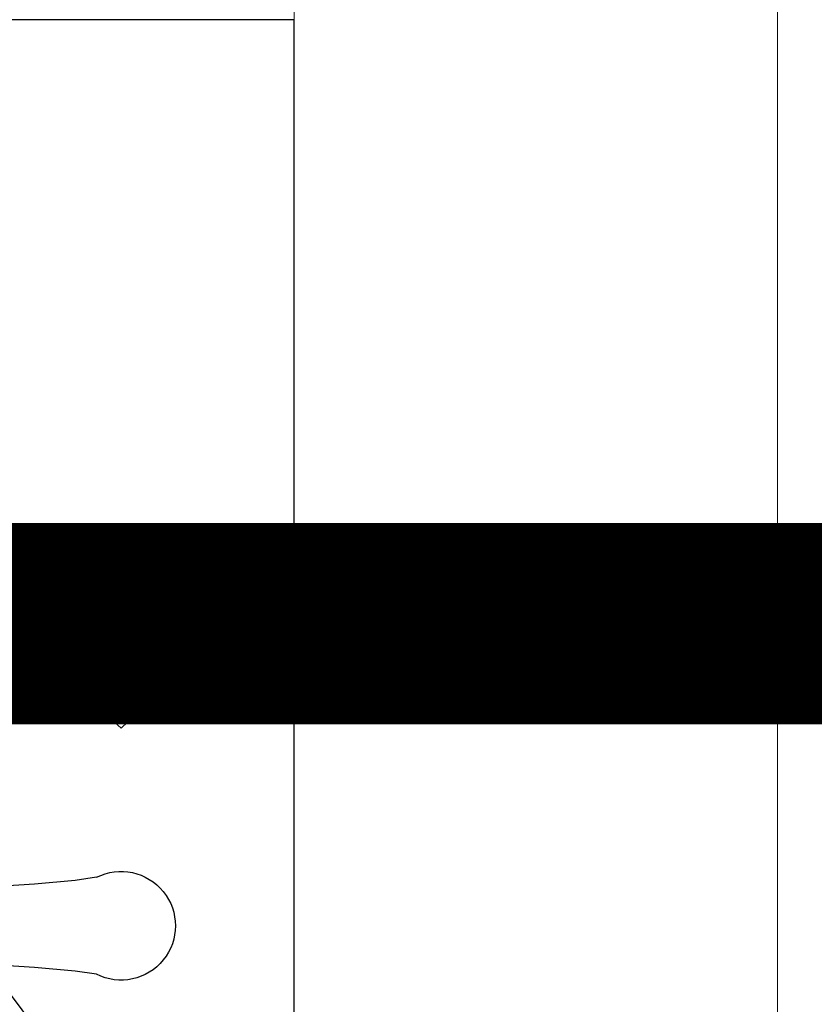
# Model space of a CAD drawing. Units: millimetres. Extents: x 218223 to 784307, y 71170 to 113093.
# Drawn here: x 420219 to 420416, y 91506 to 91750 of the extents above; entities that cross this region are included whole.
import ezdxf
from ezdxf import colors
from ezdxf.entities.mleader import LeaderData, LeaderLine
from ezdxf.math import Vec2, Vec3

# ---------------------------------------------------------------- set-up
doc = ezdxf.new("R2010")
doc.units = ezdxf.units.MM
doc.layers.add('0_К1', color=7, linetype='Continuous', lineweight=50, true_color=0x6e1718)
doc.layers.add('0_тонкая', color=7, linetype='Continuous', lineweight=15)
doc.layers.add('Кухни_Ном._пера__60', color=230, linetype='Continuous', lineweight=25)
doc.styles.get("Standard").update_dxf_attribs({"font": 'arial.ttf'})

# ---------------------------------------------------------------- blocks, each defined once
blk = doc.blocks.new('умывальник')
at = {"layer": 'Кухни_Ном._пера__60', "color": 251, "linetype": 'Continuous'}
for p, q in [((2913.3764, 974.0151), (2913.3764, 969.5153)), ((2912.7321, 971.8687), (2912.5974, 971.8604)), ((2912.8327, 971.8777), (2912.7321, 971.8687)), ((2912.8856, 971.8856), (2912.8327, 971.8777)), ((2912.7321, 971.6617), (2912.5974, 971.67)), ((2912.8327, 971.6527), (2912.7321, 971.6617)), ((2912.8856, 971.6448), (2912.8327, 971.6527)), ((2912.9298, 971.259), (2912.917, 971.2477)), ((2912.9298, 971.259), (2912.917, 971.2477)), ((2912.9298, 971.259), (2912.917, 971.2477)), ((2912.9298, 971.259), (2912.917, 971.2477)), ((2912.9298, 971.259), (2912.917, 971.2477)), ((2912.9298, 971.259), (2912.917, 971.2477)), ((2912.9466, 971.2747), (2912.9298, 971.259)), ((2912.9466, 971.2747), (2912.9298, 971.259)), ((2912.9466, 971.2747), (2912.9298, 971.259)), ((2912.9466, 971.2747), (2912.9298, 971.259)), ((2912.9466, 971.2747), (2912.9298, 971.259)), ((2912.9466, 971.2747), (2912.9298, 971.259)), ((2912.9466, 971.2747), (2912.9634, 971.259)), ((2912.9466, 971.2747), (2912.9634, 971.259)), ((2912.9466, 971.2747), (2912.9634, 971.259)), ((2912.9466, 971.2747), (2912.9634, 971.259)), ((2912.9466, 971.2747), (2912.9634, 971.259)), ((2912.9466, 971.2747), (2912.9634, 971.259)), ((2912.9634, 971.259), (2912.9764, 971.2477)), ((2912.9634, 971.259), (2912.9764, 971.2477)), ((2912.9634, 971.259), (2912.9764, 971.2477)), ((2912.9634, 971.259), (2912.9764, 971.2477)), ((2912.9634, 971.259), (2912.9764, 971.2477)), ((2912.9634, 971.259), (2912.9764, 971.2477)), ((2912.917, 971.2477), (2912.9074, 971.214)), ((2912.917, 971.2477), (2912.9074, 971.214)), ((2912.917, 971.2477), (2912.9074, 971.214)), ((2912.917, 971.2477), (2912.9074, 971.214)), ((2912.917, 971.2477), (2912.9074, 971.214)), ((2912.917, 971.2477), (2912.9074, 971.214)), ((2912.9764, 971.2477), (2912.9859, 971.214)), ((2912.9764, 971.2477), (2912.9859, 971.214)), ((2912.9764, 971.2477), (2912.9859, 971.214)), ((2912.9764, 971.2477), (2912.9859, 971.214)), ((2912.9764, 971.2477), (2912.9859, 971.214)), ((2912.9764, 971.2477), (2912.9859, 971.214)), ((2912.9074, 971.214), (2912.9097, 971.1774)), ((2912.9074, 971.214), (2912.9097, 971.1774)), ((2912.9074, 971.214), (2912.9097, 971.1774)), ((2912.9074, 971.214), (2912.9097, 971.1774)), ((2912.9074, 971.214), (2912.9097, 971.1774)), ((2912.9074, 971.214), (2912.9097, 971.1774)), ((2912.9859, 971.214), (2912.9837, 971.1774)), ((2912.9859, 971.214), (2912.9837, 971.1774)), ((2912.9859, 971.214), (2912.9837, 971.1774)), ((2912.9859, 971.214), (2912.9837, 971.1774)), ((2912.9859, 971.214), (2912.9837, 971.1774)), ((2912.9859, 971.214), (2912.9837, 971.1774)), ((2912.9097, 971.1774), (2912.9158, 971.1751)), ((2912.9097, 971.1774), (2912.9158, 971.1751)), ((2912.9097, 971.1774), (2912.9158, 971.1751)), ((2912.9097, 971.1774), (2912.9158, 971.1751)), ((2912.9097, 971.1774), (2912.9158, 971.1751)), ((2912.9097, 971.1774), (2912.9158, 971.1751)), ((2912.9158, 971.1751), (2912.9099, 971.171)), ((2912.9158, 971.1751), (2912.9099, 971.171)), ((2912.9158, 971.1751), (2912.9099, 971.171)), ((2912.9158, 971.1751), (2912.9099, 971.171)), ((2912.9158, 971.1751), (2912.9099, 971.171)), ((2912.9158, 971.1751), (2912.9099, 971.171)), ((2912.9099, 971.171), (2912.9248, 971.1203)), ((2912.9099, 971.171), (2912.9248, 971.1203)), ((2912.9099, 971.171), (2912.9248, 971.1203)), ((2912.9099, 971.171), (2912.9248, 971.1203)), ((2912.9099, 971.171), (2912.9248, 971.1203)), ((2912.9099, 971.171), (2912.9248, 971.1203)), ((2912.9835, 971.171), (2912.9685, 971.1203)), ((2912.9835, 971.171), (2912.9685, 971.1203)), ((2912.9835, 971.171), (2912.9685, 971.1203)), ((2912.9835, 971.171), (2912.9685, 971.1203)), ((2912.9835, 971.171), (2912.9685, 971.1203)), ((2912.9835, 971.171), (2912.9685, 971.1203)), ((2912.9837, 971.1774), (2912.9775, 971.1751)), ((2912.9837, 971.1774), (2912.9775, 971.1751)), ((2912.9837, 971.1774), (2912.9775, 971.1751)), ((2912.9837, 971.1774), (2912.9775, 971.1751)), ((2912.9837, 971.1774), (2912.9775, 971.1751)), ((2912.9837, 971.1774), (2912.9775, 971.1751)), ((2912.9775, 971.1751), (2912.9835, 971.171)), ((2912.9775, 971.1751), (2912.9835, 971.171)), ((2912.9775, 971.1751), (2912.9835, 971.171)), ((2912.9775, 971.1751), (2912.9835, 971.171)), ((2912.9775, 971.1751), (2912.9835, 971.171)), ((2912.9775, 971.1751), (2912.9835, 971.171)), ((2912.9248, 971.1203), (2912.9293, 971.0729)), ((2912.9248, 971.1203), (2912.9293, 971.0729)), ((2912.9248, 971.1203), (2912.9293, 971.0729)), ((2912.9248, 971.1203), (2912.9293, 971.0729)), ((2912.9248, 971.1203), (2912.9293, 971.0729)), ((2912.9248, 971.1203), (2912.9293, 971.0729)), ((2912.9685, 971.1203), (2912.9639, 971.0728)), ((2912.9685, 971.1203), (2912.9639, 971.0728)), ((2912.9685, 971.1203), (2912.9639, 971.0728)), ((2912.9685, 971.1203), (2912.9639, 971.0728)), ((2912.9685, 971.1203), (2912.9639, 971.0728)), ((2912.9685, 971.1203), (2912.9639, 971.0728)), ((2912.7216, 971.0508), (2912.7328, 971.0638)), ((2912.7216, 971.0508), (2912.7328, 971.0638)), ((2912.7216, 971.0508), (2912.7328, 971.0638)), ((2912.7216, 971.0508), (2912.7328, 971.0638)), ((2912.7216, 971.0508), (2912.7328, 971.0638)), ((2912.7216, 971.0508), (2912.7328, 971.0638)), ((2912.7328, 971.0638), (2912.7666, 971.0733)), ((2912.7328, 971.0638), (2912.7666, 971.0733)), ((2912.7328, 971.0638), (2912.7666, 971.0733)), ((2912.7328, 971.0638), (2912.7666, 971.0733)), ((2912.7328, 971.0638), (2912.7666, 971.0733)), ((2912.7328, 971.0638), (2912.7666, 971.0733)), ((2912.7666, 971.0733), (2912.8031, 971.0711)), ((2912.7666, 971.0733), (2912.8031, 971.0711)), ((2912.7666, 971.0733), (2912.8031, 971.0711)), ((2912.7666, 971.0733), (2912.8031, 971.0711)), ((2912.7666, 971.0733), (2912.8031, 971.0711)), ((2912.7666, 971.0733), (2912.8031, 971.0711)), ((2912.8031, 971.0711), (2912.8054, 971.0649)), ((2912.8031, 971.0711), (2912.8054, 971.0649)), ((2912.8031, 971.0711), (2912.8054, 971.0649)), ((2912.8031, 971.0711), (2912.8054, 971.0649)), ((2912.8031, 971.0711), (2912.8054, 971.0649)), ((2912.8031, 971.0711), (2912.8054, 971.0649)), ((2912.8054, 971.0649), (2912.8096, 971.0709)), ((2912.8054, 971.0649), (2912.8096, 971.0709)), ((2912.8054, 971.0649), (2912.8096, 971.0709)), ((2912.8054, 971.0649), (2912.8096, 971.0709)), ((2912.8054, 971.0649), (2912.8096, 971.0709)), ((2912.8054, 971.0649), (2912.8096, 971.0709)), ((2912.8096, 971.0709), (2912.8602, 971.0559)), ((2912.8096, 971.0709), (2912.8602, 971.0559)), ((2912.8096, 971.0709), (2912.8602, 971.0559)), ((2912.8096, 971.0709), (2912.8602, 971.0559)), ((2912.8096, 971.0709), (2912.8602, 971.0559)), ((2912.8096, 971.0709), (2912.8602, 971.0559)), ((2912.9073, 971.0509), (2912.9123, 971.0595)), ((2912.9073, 971.0509), (2912.9123, 971.0595)), ((2912.9073, 971.0509), (2912.9123, 971.0595)), ((2912.9073, 971.0509), (2912.9123, 971.0595)), ((2912.9073, 971.0509), (2912.9123, 971.0595)), ((2912.9073, 971.0509), (2912.9123, 971.0595)), ((2912.9123, 971.0595), (2912.9191, 971.0667)), ((2912.9123, 971.0595), (2912.9191, 971.0667)), ((2912.9123, 971.0595), (2912.9191, 971.0667)), ((2912.9123, 971.0595), (2912.9191, 971.0667)), ((2912.9123, 971.0595), (2912.9191, 971.0667)), ((2912.9123, 971.0595), (2912.9191, 971.0667)), ((2912.9191, 971.0667), (2912.9274, 971.0722)), ((2912.9191, 971.0667), (2912.9274, 971.0722)), ((2912.9191, 971.0667), (2912.9274, 971.0722)), ((2912.9191, 971.0667), (2912.9274, 971.0722)), ((2912.9191, 971.0667), (2912.9274, 971.0722)), ((2912.9191, 971.0667), (2912.9274, 971.0722)), ((2912.9274, 971.0722), (2912.9367, 971.0755)), ((2912.9274, 971.0722), (2912.9367, 971.0755)), ((2912.9274, 971.0722), (2912.9367, 971.0755)), ((2912.9274, 971.0722), (2912.9367, 971.0755)), ((2912.9274, 971.0722), (2912.9367, 971.0755)), ((2912.9274, 971.0722), (2912.9367, 971.0755)), ((2912.9367, 971.0755), (2912.9466, 971.0767)), ((2912.9367, 971.0755), (2912.9466, 971.0767)), ((2912.9367, 971.0755), (2912.9466, 971.0767)), ((2912.9367, 971.0755), (2912.9466, 971.0767)), ((2912.9367, 971.0755), (2912.9466, 971.0767)), ((2912.9367, 971.0755), (2912.9466, 971.0767)), ((2912.9466, 971.0767), (2912.9564, 971.0755)), ((2912.9466, 971.0767), (2912.9564, 971.0755)), ((2912.9466, 971.0767), (2912.9564, 971.0755)), ((2912.9466, 971.0767), (2912.9564, 971.0755)), ((2912.9466, 971.0767), (2912.9564, 971.0755)), ((2912.9466, 971.0767), (2912.9564, 971.0755)), ((2912.9564, 971.0755), (2912.9657, 971.0722)), ((2912.9564, 971.0755), (2912.9657, 971.0722)), ((2912.9564, 971.0755), (2912.9657, 971.0722)), ((2912.9564, 971.0755), (2912.9657, 971.0722)), ((2912.9564, 971.0755), (2912.9657, 971.0722)), ((2912.9564, 971.0755), (2912.9657, 971.0722)), ((2912.9657, 971.0722), (2912.974, 971.0667)), ((2912.9657, 971.0722), (2912.974, 971.0667)), ((2912.9657, 971.0722), (2912.974, 971.0667)), ((2912.9657, 971.0722), (2912.974, 971.0667)), ((2912.9657, 971.0722), (2912.974, 971.0667)), ((2912.9657, 971.0722), (2912.974, 971.0667)), ((2912.974, 971.0667), (2912.9809, 971.0595)), ((2912.974, 971.0667), (2912.9809, 971.0595)), ((2912.974, 971.0667), (2912.9809, 971.0595)), ((2912.974, 971.0667), (2912.9809, 971.0595)), ((2912.974, 971.0667), (2912.9809, 971.0595)), ((2912.974, 971.0667), (2912.9809, 971.0595)), ((2912.9809, 971.0595), (2912.9858, 971.0509)), ((2912.9809, 971.0595), (2912.9858, 971.0509)), ((2912.9809, 971.0595), (2912.9858, 971.0509)), ((2912.9809, 971.0595), (2912.9858, 971.0509)), ((2912.9809, 971.0595), (2912.9858, 971.0509)), ((2912.9809, 971.0595), (2912.9858, 971.0509)), ((2913.0836, 971.0706), (2913.0329, 971.0557)), ((2913.0836, 971.0706), (2913.0329, 971.0557)), ((2913.0836, 971.0706), (2913.0329, 971.0557)), ((2913.0836, 971.0706), (2913.0329, 971.0557)), ((2913.0836, 971.0706), (2913.0329, 971.0557)), ((2913.0836, 971.0706), (2913.0329, 971.0557)), ((2913.0877, 971.0647), (2913.0836, 971.0706)), ((2913.0877, 971.0647), (2913.0836, 971.0706)), ((2913.0877, 971.0647), (2913.0836, 971.0706)), ((2913.0877, 971.0647), (2913.0836, 971.0706)), ((2913.0877, 971.0647), (2913.0836, 971.0706)), ((2913.0877, 971.0647), (2913.0836, 971.0706)), ((2913.09, 971.0708), (2913.0877, 971.0647)), ((2913.09, 971.0708), (2913.0877, 971.0647)), ((2913.09, 971.0708), (2913.0877, 971.0647)), ((2913.09, 971.0708), (2913.0877, 971.0647)), ((2913.09, 971.0708), (2913.0877, 971.0647)), ((2913.09, 971.0708), (2913.0877, 971.0647)), ((2913.1266, 971.0731), (2913.09, 971.0708)), ((2913.1266, 971.0731), (2913.09, 971.0708)), ((2913.1266, 971.0731), (2913.09, 971.0708)), ((2913.1266, 971.0731), (2913.09, 971.0708)), ((2913.1266, 971.0731), (2913.09, 971.0708)), ((2913.1266, 971.0731), (2913.09, 971.0708)), ((2913.1603, 971.0636), (2913.1266, 971.0731)), ((2913.1603, 971.0636), (2913.1266, 971.0731)), ((2913.1603, 971.0636), (2913.1266, 971.0731)), ((2913.1603, 971.0636), (2913.1266, 971.0731)), ((2913.1603, 971.0636), (2913.1266, 971.0731)), ((2913.1603, 971.0636), (2913.1266, 971.0731)), ((2913.1716, 971.0507), (2913.1603, 971.0636)), ((2913.1716, 971.0507), (2913.1603, 971.0636)), ((2913.1716, 971.0507), (2913.1603, 971.0636)), ((2913.1716, 971.0507), (2913.1603, 971.0636)), ((2913.1716, 971.0507), (2913.1603, 971.0636)), ((2913.1716, 971.0507), (2913.1603, 971.0636)), ((2912.7058, 971.034), (2912.7216, 971.0508)), ((2912.7058, 971.034), (2912.7216, 971.0508)), ((2912.7058, 971.034), (2912.7216, 971.0508)), ((2912.7058, 971.034), (2912.7216, 971.0508)), ((2912.7058, 971.034), (2912.7216, 971.0508)), ((2912.7058, 971.034), (2912.7216, 971.0508)), ((2912.7058, 971.034), (2912.7216, 971.0172)), ((2912.7058, 971.034), (2912.7216, 971.0172)), ((2912.7058, 971.034), (2912.7216, 971.0172)), ((2912.7058, 971.034), (2912.7216, 971.0172)), ((2912.7058, 971.034), (2912.7216, 971.0172)), ((2912.7058, 971.034), (2912.7216, 971.0172)), ((2912.8602, 971.0559), (2912.9076, 971.0513)), ((2912.8602, 971.0559), (2912.9076, 971.0513)), ((2912.8602, 971.0559), (2912.9076, 971.0513)), ((2912.8602, 971.0559), (2912.9076, 971.0513)), ((2912.8602, 971.0559), (2912.9076, 971.0513)), ((2912.8602, 971.0559), (2912.9076, 971.0513)), ((2912.9039, 971.0315), (2912.9045, 971.0414)), ((2912.9039, 971.0315), (2912.9045, 971.0414)), ((2912.9039, 971.0315), (2912.9045, 971.0414)), ((2912.9039, 971.0315), (2912.9045, 971.0414)), ((2912.9039, 971.0315), (2912.9045, 971.0414)), ((2912.9039, 971.0315), (2912.9045, 971.0414)), ((2912.9045, 971.0414), (2912.9073, 971.0509)), ((2912.9045, 971.0414), (2912.9073, 971.0509)), ((2912.9045, 971.0414), (2912.9073, 971.0509)), ((2912.9045, 971.0414), (2912.9073, 971.0509)), ((2912.9045, 971.0414), (2912.9073, 971.0509)), ((2912.9045, 971.0414), (2912.9073, 971.0509)), ((2913.0329, 971.0557), (2912.9856, 971.0512)), ((2913.0329, 971.0557), (2912.9856, 971.0512)), ((2913.0329, 971.0557), (2912.9856, 971.0512)), ((2913.0329, 971.0557), (2912.9856, 971.0512)), ((2913.0329, 971.0557), (2912.9856, 971.0512)), ((2913.0329, 971.0557), (2912.9856, 971.0512)), ((2912.9858, 971.0509), (2912.9887, 971.0414)), ((2912.9858, 971.0509), (2912.9887, 971.0414)), ((2912.9858, 971.0509), (2912.9887, 971.0414)), ((2912.9858, 971.0509), (2912.9887, 971.0414)), ((2912.9858, 971.0509), (2912.9887, 971.0414)), ((2912.9858, 971.0509), (2912.9887, 971.0414)), ((2912.9887, 971.0414), (2912.9892, 971.0315)), ((2912.9887, 971.0414), (2912.9892, 971.0315)), ((2912.9887, 971.0414), (2912.9892, 971.0315)), ((2912.9887, 971.0414), (2912.9892, 971.0315)), ((2912.9887, 971.0414), (2912.9892, 971.0315)), ((2912.9887, 971.0414), (2912.9892, 971.0315)), ((2913.1873, 971.034), (2913.1716, 971.0507)), ((2913.1873, 971.034), (2913.1716, 971.0507)), ((2913.1873, 971.034), (2913.1716, 971.0507)), ((2913.1873, 971.034), (2913.1716, 971.0507)), ((2913.1873, 971.034), (2913.1716, 971.0507)), ((2913.1873, 971.034), (2913.1716, 971.0507)), ((2913.1873, 971.034), (2913.1716, 971.0171)), ((2913.1873, 971.034), (2913.1716, 971.0171)), ((2913.1873, 971.034), (2913.1716, 971.0171)), ((2913.1873, 971.034), (2913.1716, 971.0171)), ((2913.1873, 971.034), (2913.1716, 971.0171)), ((2913.1873, 971.034), (2913.1716, 971.0171)), ((2912.7216, 971.0172), (2912.7328, 971.0043)), ((2912.7216, 971.0172), (2912.7328, 971.0043)), ((2912.7216, 971.0172), (2912.7328, 971.0043)), ((2912.7216, 971.0172), (2912.7328, 971.0043)), ((2912.7216, 971.0172), (2912.7328, 971.0043)), ((2912.7216, 971.0172), (2912.7328, 971.0043)), ((2912.8096, 970.9973), (2912.8602, 971.0122)), ((2912.8096, 970.9973), (2912.8602, 971.0122)), ((2912.8096, 970.9973), (2912.8602, 971.0122)), ((2912.8096, 970.9973), (2912.8602, 971.0122)), ((2912.8096, 970.9973), (2912.8602, 971.0122)), ((2912.8096, 970.9973), (2912.8602, 971.0122)), ((2912.8602, 971.0122), (2912.9078, 971.0167)), ((2912.8602, 971.0122), (2912.9078, 971.0167)), ((2912.8602, 971.0122), (2912.9078, 971.0167)), ((2912.8602, 971.0122), (2912.9078, 971.0167)), ((2912.8602, 971.0122), (2912.9078, 971.0167)), ((2912.8602, 971.0122), (2912.9078, 971.0167)), ((2912.9056, 971.0217), (2912.9039, 971.0315)), ((2912.9056, 971.0217), (2912.9039, 971.0315)), ((2912.9056, 971.0217), (2912.9039, 971.0315)), ((2912.9056, 971.0217), (2912.9039, 971.0315)), ((2912.9056, 971.0217), (2912.9039, 971.0315)), ((2912.9056, 971.0217), (2912.9039, 971.0315)), ((2912.9095, 971.0126), (2912.9056, 971.0217)), ((2912.9095, 971.0126), (2912.9056, 971.0217)), ((2912.9095, 971.0126), (2912.9056, 971.0217)), ((2912.9095, 971.0126), (2912.9056, 971.0217)), ((2912.9095, 971.0126), (2912.9056, 971.0217)), ((2912.9095, 971.0126), (2912.9056, 971.0217)), ((2912.9155, 971.0046), (2912.9095, 971.0126)), ((2912.9155, 971.0046), (2912.9095, 971.0126)), ((2912.9155, 971.0046), (2912.9095, 971.0126)), ((2912.9155, 971.0046), (2912.9095, 971.0126)), ((2912.9155, 971.0046), (2912.9095, 971.0126)), ((2912.9155, 971.0046), (2912.9095, 971.0126)), ((2912.9836, 971.0126), (2912.9777, 971.0046)), ((2912.9836, 971.0126), (2912.9777, 971.0046)), ((2912.9836, 971.0126), (2912.9777, 971.0046)), ((2912.9836, 971.0126), (2912.9777, 971.0046)), ((2912.9836, 971.0126), (2912.9777, 971.0046)), ((2912.9836, 971.0126), (2912.9777, 971.0046)), ((2912.9875, 971.0217), (2912.9836, 971.0126)), ((2912.9875, 971.0217), (2912.9836, 971.0126)), ((2912.9875, 971.0217), (2912.9836, 971.0126)), ((2912.9875, 971.0217), (2912.9836, 971.0126)), ((2912.9875, 971.0217), (2912.9836, 971.0126)), ((2912.9875, 971.0217), (2912.9836, 971.0126)), ((2913.0329, 971.012), (2912.9853, 971.0166)), ((2913.0329, 971.012), (2912.9853, 971.0166)), ((2913.0329, 971.012), (2912.9853, 971.0166)), ((2913.0329, 971.012), (2912.9853, 971.0166)), ((2913.0329, 971.012), (2912.9853, 971.0166)), ((2913.0329, 971.012), (2912.9853, 971.0166)), ((2912.9892, 971.0315), (2912.9875, 971.0217)), ((2912.9892, 971.0315), (2912.9875, 971.0217)), ((2912.9892, 971.0315), (2912.9875, 971.0217)), ((2912.9892, 971.0315), (2912.9875, 971.0217)), ((2912.9892, 971.0315), (2912.9875, 971.0217)), ((2912.9892, 971.0315), (2912.9875, 971.0217)), ((2913.0836, 970.997), (2913.0329, 971.012)), ((2913.0836, 970.997), (2913.0329, 971.012)), ((2913.0836, 970.997), (2913.0329, 971.012)), ((2913.0836, 970.997), (2913.0329, 971.012)), ((2913.0836, 970.997), (2913.0329, 971.012)), ((2913.0836, 970.997), (2913.0329, 971.012)), ((2913.1716, 971.0171), (2913.1603, 971.0041)), ((2913.1716, 971.0171), (2913.1603, 971.0041)), ((2913.1716, 971.0171), (2913.1603, 971.0041)), ((2913.1716, 971.0171), (2913.1603, 971.0041)), ((2913.1716, 971.0171), (2913.1603, 971.0041)), ((2913.1716, 971.0171), (2913.1603, 971.0041)), ((2912.7328, 971.0043), (2912.7666, 970.9948)), ((2912.7328, 971.0043), (2912.7666, 970.9948)), ((2912.7328, 971.0043), (2912.7666, 970.9948)), ((2912.7328, 971.0043), (2912.7666, 970.9948)), ((2912.7328, 971.0043), (2912.7666, 970.9948)), ((2912.7328, 971.0043), (2912.7666, 970.9948)), ((2912.7666, 970.9948), (2912.8031, 970.9971)), ((2912.7666, 970.9948), (2912.8031, 970.9971)), ((2912.7666, 970.9948), (2912.8031, 970.9971)), ((2912.7666, 970.9948), (2912.8031, 970.9971)), ((2912.7666, 970.9948), (2912.8031, 970.9971)), ((2912.7666, 970.9948), (2912.8031, 970.9971)), ((2912.8031, 970.9971), (2912.8054, 971.0032)), ((2912.8031, 970.9971), (2912.8054, 971.0032)), ((2912.8031, 970.9971), (2912.8054, 971.0032)), ((2912.8031, 970.9971), (2912.8054, 971.0032)), ((2912.8031, 970.9971), (2912.8054, 971.0032)), ((2912.8031, 970.9971), (2912.8054, 971.0032)), ((2912.8054, 971.0032), (2912.8096, 970.9973)), ((2912.8054, 971.0032), (2912.8096, 970.9973)), ((2912.8054, 971.0032), (2912.8096, 970.9973)), ((2912.8054, 971.0032), (2912.8096, 970.9973)), ((2912.8054, 971.0032), (2912.8096, 970.9973)), ((2912.8054, 971.0032), (2912.8096, 970.9973)), ((2912.9231, 970.9982), (2912.9155, 971.0046)), ((2912.9231, 970.9982), (2912.9155, 971.0046)), ((2912.9231, 970.9982), (2912.9155, 971.0046)), ((2912.9231, 970.9982), (2912.9155, 971.0046)), ((2912.9231, 970.9982), (2912.9155, 971.0046)), ((2912.9231, 970.9982), (2912.9155, 971.0046)), ((2912.9319, 970.9938), (2912.9231, 970.9982)), ((2912.9319, 970.9938), (2912.9231, 970.9982)), ((2912.9319, 970.9938), (2912.9231, 970.9982)), ((2912.9319, 970.9938), (2912.9231, 970.9982)), ((2912.9319, 970.9938), (2912.9231, 970.9982)), ((2912.9319, 970.9938), (2912.9231, 970.9982)), ((2912.9246, 970.9476), (2912.9292, 970.9952)), ((2912.9246, 970.9476), (2912.9292, 970.9952)), ((2912.9246, 970.9476), (2912.9292, 970.9952)), ((2912.9246, 970.9476), (2912.9292, 970.9952)), ((2912.9246, 970.9476), (2912.9292, 970.9952)), ((2912.9246, 970.9476), (2912.9292, 970.9952)), ((2912.9416, 970.9915), (2912.9319, 970.9938)), ((2912.9416, 970.9915), (2912.9319, 970.9938)), ((2912.9416, 970.9915), (2912.9319, 970.9938)), ((2912.9416, 970.9915), (2912.9319, 970.9938)), ((2912.9416, 970.9915), (2912.9319, 970.9938)), ((2912.9416, 970.9915), (2912.9319, 970.9938)), ((2912.9515, 970.9915), (2912.9416, 970.9915)), ((2912.9515, 970.9915), (2912.9416, 970.9915)), ((2912.9515, 970.9915), (2912.9416, 970.9915)), ((2912.9515, 970.9915), (2912.9416, 970.9915)), ((2912.9515, 970.9915), (2912.9416, 970.9915)), ((2912.9515, 970.9915), (2912.9416, 970.9915)), ((2912.9612, 970.9938), (2912.9515, 970.9915)), ((2912.9612, 970.9938), (2912.9515, 970.9915)), ((2912.9612, 970.9938), (2912.9515, 970.9915)), ((2912.9612, 970.9938), (2912.9515, 970.9915)), ((2912.9612, 970.9938), (2912.9515, 970.9915)), ((2912.9612, 970.9938), (2912.9515, 970.9915)), ((2912.9701, 970.9982), (2912.9612, 970.9938)), ((2912.9701, 970.9982), (2912.9612, 970.9938)), ((2912.9701, 970.9982), (2912.9612, 970.9938)), ((2912.9701, 970.9982), (2912.9612, 970.9938)), ((2912.9701, 970.9982), (2912.9612, 970.9938)), ((2912.9701, 970.9982), (2912.9612, 970.9938)), ((2912.9683, 970.9476), (2912.9638, 970.9951)), ((2912.9683, 970.9476), (2912.9638, 970.9951)), ((2912.9683, 970.9476), (2912.9638, 970.9951)), ((2912.9683, 970.9476), (2912.9638, 970.9951)), ((2912.9683, 970.9476), (2912.9638, 970.9951)), ((2912.9683, 970.9476), (2912.9638, 970.9951)), ((2912.9777, 971.0046), (2912.9701, 970.9982)), ((2912.9777, 971.0046), (2912.9701, 970.9982)), ((2912.9777, 971.0046), (2912.9701, 970.9982)), ((2912.9777, 971.0046), (2912.9701, 970.9982)), ((2912.9777, 971.0046), (2912.9701, 970.9982)), ((2912.9777, 971.0046), (2912.9701, 970.9982)), ((2913.0877, 971.003), (2913.0836, 970.997)), ((2913.0877, 971.003), (2913.0836, 970.997)), ((2913.0877, 971.003), (2913.0836, 970.997)), ((2913.0877, 971.003), (2913.0836, 970.997)), ((2913.0877, 971.003), (2913.0836, 970.997)), ((2913.0877, 971.003), (2913.0836, 970.997)), ((2913.09, 970.9968), (2913.0877, 971.003)), ((2913.09, 970.9968), (2913.0877, 971.003)), ((2913.09, 970.9968), (2913.0877, 971.003)), ((2913.09, 970.9968), (2913.0877, 971.003)), ((2913.09, 970.9968), (2913.0877, 971.003)), ((2913.09, 970.9968), (2913.0877, 971.003)), ((2913.1266, 970.9946), (2913.09, 970.9968)), ((2913.1266, 970.9946), (2913.09, 970.9968)), ((2913.1266, 970.9946), (2913.09, 970.9968)), ((2913.1266, 970.9946), (2913.09, 970.9968)), ((2913.1266, 970.9946), (2913.09, 970.9968)), ((2913.1266, 970.9946), (2913.09, 970.9968)), ((2913.1603, 971.0041), (2913.1266, 970.9946)), ((2913.1603, 971.0041), (2913.1266, 970.9946)), ((2913.1603, 971.0041), (2913.1266, 970.9946)), ((2913.1603, 971.0041), (2913.1266, 970.9946)), ((2913.1603, 971.0041), (2913.1266, 970.9946)), ((2913.1603, 971.0041), (2913.1266, 970.9946)), ((2912.9096, 970.8969), (2912.9246, 970.9476)), ((2912.9096, 970.8969), (2912.9246, 970.9476)), ((2912.9096, 970.8969), (2912.9246, 970.9476)), ((2912.9096, 970.8969), (2912.9246, 970.9476)), ((2912.9096, 970.8969), (2912.9246, 970.9476)), ((2912.9096, 970.8969), (2912.9246, 970.9476)), ((2912.9833, 970.8969), (2912.9683, 970.9476)), ((2912.9833, 970.8969), (2912.9683, 970.9476)), ((2912.9833, 970.8969), (2912.9683, 970.9476)), ((2912.9833, 970.8969), (2912.9683, 970.9476)), ((2912.9833, 970.8969), (2912.9683, 970.9476)), ((2912.9833, 970.8969), (2912.9683, 970.9476)), ((2912.9072, 970.854), (2912.9094, 970.8905)), ((2912.9072, 970.854), (2912.9094, 970.8905)), ((2912.9072, 970.854), (2912.9094, 970.8905)), ((2912.9072, 970.854), (2912.9094, 970.8905)), ((2912.9072, 970.854), (2912.9094, 970.8905)), ((2912.9072, 970.854), (2912.9094, 970.8905)), ((2912.9094, 970.8905), (2912.9156, 970.8928)), ((2912.9094, 970.8905), (2912.9156, 970.8928)), ((2912.9094, 970.8905), (2912.9156, 970.8928)), ((2912.9094, 970.8905), (2912.9156, 970.8928)), ((2912.9094, 970.8905), (2912.9156, 970.8928)), ((2912.9094, 970.8905), (2912.9156, 970.8928)), ((2912.9156, 970.8928), (2912.9096, 970.8969)), ((2912.9156, 970.8928), (2912.9096, 970.8969)), ((2912.9156, 970.8928), (2912.9096, 970.8969)), ((2912.9156, 970.8928), (2912.9096, 970.8969)), ((2912.9156, 970.8928), (2912.9096, 970.8969)), ((2912.9156, 970.8928), (2912.9096, 970.8969)), ((2912.9773, 970.8928), (2912.9833, 970.8969)), ((2912.9773, 970.8928), (2912.9833, 970.8969)), ((2912.9773, 970.8928), (2912.9833, 970.8969)), ((2912.9773, 970.8928), (2912.9833, 970.8969)), ((2912.9773, 970.8928), (2912.9833, 970.8969)), ((2912.9773, 970.8928), (2912.9833, 970.8969)), ((2912.9834, 970.8905), (2912.9773, 970.8928)), ((2912.9834, 970.8905), (2912.9773, 970.8928)), ((2912.9834, 970.8905), (2912.9773, 970.8928)), ((2912.9834, 970.8905), (2912.9773, 970.8928)), ((2912.9834, 970.8905), (2912.9773, 970.8928)), ((2912.9834, 970.8905), (2912.9773, 970.8928)), ((2912.9857, 970.854), (2912.9834, 970.8905)), ((2912.9857, 970.854), (2912.9834, 970.8905)), ((2912.9857, 970.854), (2912.9834, 970.8905)), ((2912.9857, 970.854), (2912.9834, 970.8905)), ((2912.9857, 970.854), (2912.9834, 970.8905)), ((2912.9857, 970.854), (2912.9834, 970.8905)), ((2912.9167, 970.8202), (2912.9072, 970.854)), ((2912.9167, 970.8202), (2912.9072, 970.854)), ((2912.9167, 970.8202), (2912.9072, 970.854)), ((2912.9167, 970.8202), (2912.9072, 970.854)), ((2912.9167, 970.8202), (2912.9072, 970.854)), ((2912.9167, 970.8202), (2912.9072, 970.854)), ((2912.9762, 970.8202), (2912.9857, 970.854)), ((2912.9762, 970.8202), (2912.9857, 970.854)), ((2912.9762, 970.8202), (2912.9857, 970.854)), ((2912.9762, 970.8202), (2912.9857, 970.854)), ((2912.9762, 970.8202), (2912.9857, 970.854)), ((2912.9762, 970.8202), (2912.9857, 970.854)), ((2912.9297, 970.809), (2912.9167, 970.8202)), ((2912.9297, 970.809), (2912.9167, 970.8202)), ((2912.9297, 970.809), (2912.9167, 970.8202)), ((2912.9297, 970.809), (2912.9167, 970.8202)), ((2912.9297, 970.809), (2912.9167, 970.8202)), ((2912.9297, 970.809), (2912.9167, 970.8202)), ((2912.9633, 970.809), (2912.9762, 970.8202)), ((2912.9633, 970.809), (2912.9762, 970.8202)), ((2912.9633, 970.809), (2912.9762, 970.8202)), ((2912.9633, 970.809), (2912.9762, 970.8202)), ((2912.9633, 970.809), (2912.9762, 970.8202)), ((2912.9633, 970.809), (2912.9762, 970.8202)), ((2912.9466, 970.7932), (2912.9297, 970.809)), ((2912.9466, 970.7932), (2912.9297, 970.809)), ((2912.9466, 970.7932), (2912.9297, 970.809)), ((2912.9466, 970.7932), (2912.9297, 970.809)), ((2912.9466, 970.7932), (2912.9297, 970.809)), ((2912.9466, 970.7932), (2912.9297, 970.809)), ((2912.9466, 970.7932), (2912.9633, 970.809)), ((2912.9466, 970.7932), (2912.9633, 970.809)), ((2912.9466, 970.7932), (2912.9633, 970.809)), ((2912.9466, 970.7932), (2912.9633, 970.809)), ((2912.9466, 970.7932), (2912.9633, 970.809)), ((2912.9466, 970.7932), (2912.9633, 970.809)), ((2913.3764, 969.5153), (2911.6583, 969.5153))]:
    blk.add_line(p, q, dxfattribs=at)
for centre, radius, start, end in [((2912.9466, 971.7652), 0.135, 243.1469, 116.8531), ((2912.9466, 971.034), 0.1777, 102.5787, 167.3354), ((2912.9466, 971.034), 0.1777, 12.5787, 77.3354), ((2912.9466, 971.034), 0.1777, 192.5787, 257.3354), ((2912.9466, 971.034), 0.1777, 282.5787, 347.3354)]:
    blk.add_arc(centre, radius, start, end, dxfattribs=at)
blk = doc.blocks.new('_None')

msp = doc.modelspace()

# ---------------------------------------------------------------- linework, layer by layer
at = {"layer": '0_К1', "const_width": 50}
msp.add_lwpolyline([(420906.64, 91600.4), (420196.71, 91600.32)], dxfattribs=at)
at = {"layer": '0_тонкая', "lineweight": 0}
msp.add_lwpolyline([(420406.63, 93250.32), (420286.65, 93250.32), (420286.63, 89675.31), (420406.63, 89675.31)], close=True, dxfattribs=at)

# ---------------------------------------------------------------- block references
at = {"xscale": -100, "yscale": 100, "zscale": 100, "rotation": 180}
msp.add_blockref('умывальник', (128949.01, 188701.82), dxfattribs=at)

# ---------------------------------------------------------------- next in the draw order: leaders
ml = msp.add_multileader_mtext('Standard')
ml.set_content('{\\fISOCPEUR|b0|i1|c204|p34;Пр}', color=256)
ml.set_leader_properties(lineweight=-1)
ml.set_arrow_properties(name='NONE')
ml.build(insert=Vec2(0, 0))
ml.multileader.update_dxf_attribs({"text_left_attachment_type": 6, "text_right_attachment_type": 6, "dogleg_length": 0, "arrow_head_size": 150})
ctx = ml.context
ctx.base_point, ctx.char_height, ctx.arrow_head_size, ctx.landing_gap_size, ctx.plane_origin = Vec3(420493.7, 91139.35), 200, 150, 0, Vec3(427439.6, 89689.7)
ctx.left_attachment, ctx.right_attachment, ctx.text_align_type = 6, 6, 1
notes = []
notes.append((ctx, [(0, (1, 1, 0), (420493.7, 91139.35), (1, 0), 0, [(1, [(420146.71, 91600.59)], 0, [])])]))
ctx.mtext.insert, ctx.mtext.width, ctx.mtext.alignment, ctx.mtext.flow_direction = Vec3(420640.74, 91399.35), 274.7395, 2, 5
ctx.mtext.has_bg_fill, ctx.mtext.bg_color, ctx.mtext.bg_scale_factor, ctx.mtext.bg_transparency, ctx.mtext.use_window_bg_color = 1, -1073741824, 1, 0, 1
for ctx, leaders in notes:
    for number, flags, end, landing, length, lines in leaders:
        leader = LeaderData()
        leader.index, (leader.has_last_leader_line, leader.has_dogleg_vector, leader.attachment_direction) = number, flags
        leader.last_leader_point, leader.dogleg_vector, leader.dogleg_length = Vec3(end), Vec3(landing), length
        for number, points, colour, breaks in lines:
            line = LeaderLine()
            line.index, line.vertices, line.color, line.breaks = number, Vec3.list(points), colors.encode_raw_color(colour), breaks
            leader.lines.append(line)
        ctx.leaders.append(leader)

doc.saveas('drawing.dxf')
